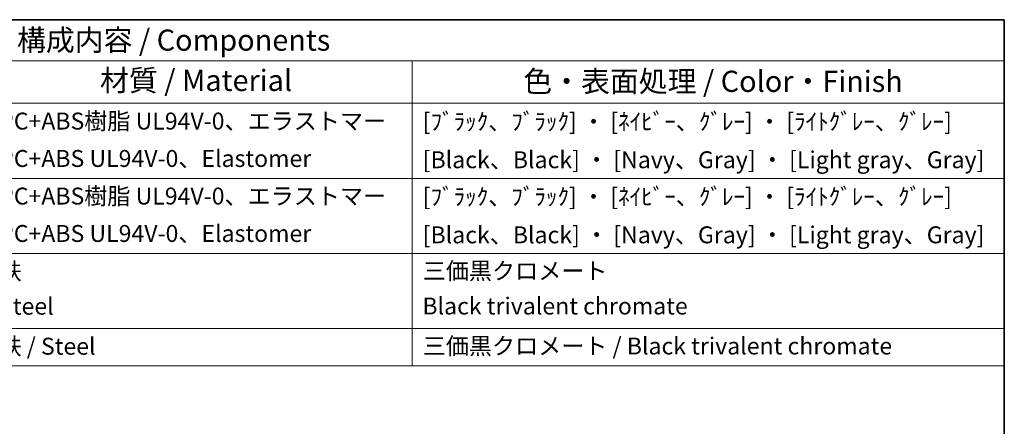
# Model space of a CAD drawing. Units: millimetres. Extents: x 0 to 782, y 0 to 562.
# Drawn here: x 549 to 782, y 466 to 562 of the extents above; entities that cross this region are included whole.
import ezdxf

# ---------------------------------------------------------------- set-up
doc = ezdxf.new("R2010")
doc.units = ezdxf.units.MM
doc.header["$LTSCALE"] = 2
doc.layers.add('Border (ISO)', color=7, linetype='Continuous', lineweight=35)
doc.layers.add('Symbol (ISO)', color=7, linetype='Continuous', lineweight=18)
doc.styles.add('Note Text (TK)', font='txt')
doc.styles.add('Note Text (TK2)', font='txt')

# ---------------------------------------------------------------- blocks, each defined once
blk = doc.blocks.new('図面枠 tk図枠')
at = {"layer": 'Border (ISO)'}
for p, q in [((14.5, 289), (405.5, 289)), ((405.5, 289), (405.5, 8))]:
    blk.add_line(p, q, dxfattribs=at)
blk = doc.blocks.new('構成内容 _ Components')
at = {"layer": 'Symbol (ISO)'}
for p, q in [((405.5, 289), (210.5, 289)), ((405.5, 289), (405.5, 284.16)), ((405.5, 284.16), (210.5, 284.16)), ((335.5, 284.16), (335.5, 279.12)), ((405.5, 284.16), (405.5, 279.12)), ((405.5, 279.12), (210.5, 279.12)), ((335.5, 279.12), (335.5, 248.09)), ((405.5, 279.12), (405.5, 248.09)), ((405.5, 270.25), (210.5, 270.25)), ((405.5, 261.39), (210.5, 261.39)), ((405.5, 252.52), (210.5, 252.52)), ((405.5, 248.09), (210.5, 248.09))]:
    blk.add_line(p, q, dxfattribs=at)
at = {"layer": 'Symbol (ISO)', "color": 7, "attachment_point": 7}
for s, insert, char_height, style in [('構成内容 / Components', (288.81, 284.56), 2.5, 'Note Text (TK)'), ('材質 / Material', (298.62, 279.8), 2.5, 'Note Text (TK)'), ('色・表面処理 / Color・Finish', (348.65, 279.69), 2.5, 'Note Text (TK)'), ('PC+ABS樹脂 UL94V-0、エラストマー', (286.7, 275.4), 2, 'Note Text (TK2)'), ('[ﾌﾞﾗｯｸ、ﾌﾞﾗｯｸ] ・ [ﾈｲﾋﾞｰ、ｸﾞﾚｰ] ・ [ﾗｲﾄｸﾞﾚｰ、ｸﾞﾚｰ]', (336.76, 275.34), 2, 'Note Text (TK2)'), ('PC+ABS UL94V-0、Elastomer', (286.7, 270.98), 2, 'Note Text (TK2)'), ('[Black、Black] ・ [Navy、Gray] ・ [Light gray、Gray]', (336.76, 270.83), 2, 'Note Text (TK2)'), ('PC+ABS樹脂 UL94V-0、エラストマー', (286.7, 266.54), 2, 'Note Text (TK2)'), ('[ﾌﾞﾗｯｸ、ﾌﾞﾗｯｸ] ・ [ﾈｲﾋﾞｰ、ｸﾞﾚｰ] ・ [ﾗｲﾄｸﾞﾚｰ、ｸﾞﾚｰ]', (336.76, 266.47), 2, 'Note Text (TK2)'), ('PC+ABS UL94V-0、Elastomer', (286.7, 262.12), 2, 'Note Text (TK2)'), ('[Black、Black] ・ [Navy、Gray] ・ [Light gray、Gray]', (336.76, 261.96), 2, 'Note Text (TK2)'), ('鉄', (286.62, 257.67), 2, 'Note Text (TK2)'), ('三価黒クロメート', (336.76, 257.7), 2, 'Note Text (TK2)'), ('Steel', (286.69, 253.53), 2, 'Note Text (TK2)'), ('Black trivalent chromate', (336.72, 253.55), 2, 'Note Text (TK2)'), ('鉄 / Steel', (286.62, 248.8), 2, 'Note Text (TK2)'), ('三価黒クロメート / Black trivalent chromate', (336.76, 248.83), 2, 'Note Text (TK2)')]:
    blk.add_mtext(s, dxfattribs=dict(at, insert=insert, char_height=char_height, style=style))

msp = doc.modelspace()

# ---------------------------------------------------------------- block references
at = {"xscale": 2, "yscale": 2, "zscale": 2}
msp.add_blockref('図面枠 tk図枠', (-29, -16), dxfattribs=at)
at = {"layer": 'Symbol (ISO)', "xscale": 2, "yscale": 2, "zscale": 2}
msp.add_blockref('構成内容 _ Components', (-29, -16), dxfattribs=at)

doc.saveas('drawing.dxf')
